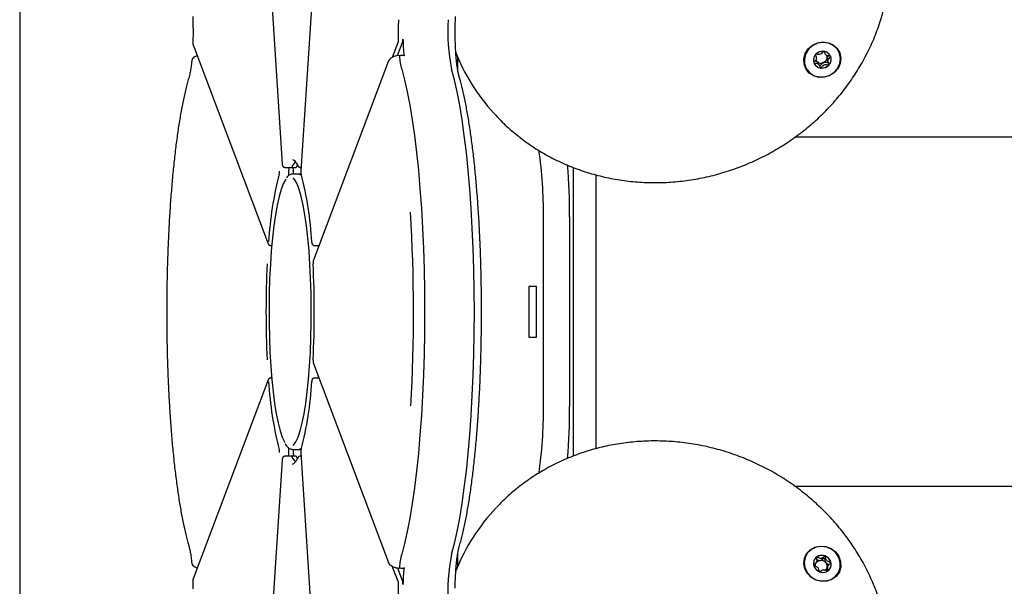
# Model space of a CAD drawing. Units: millimetres. Extents: x -18389 to 21923, y -3715 to 5748.
# Drawn here: x 9903 to 10118, y 1269 to 1393 of the extents above; entities that cross this region are included whole.
import ezdxf

# ---------------------------------------------------------------- set-up
doc = ezdxf.new("R2010")
doc.units = ezdxf.units.MM
doc.header["$LTSCALE"] = 10

msp = doc.modelspace()

# ---------------------------------------------------------------- linework, layer by layer
at = {"color": 7, "linetype": 'Continuous', "lineweight": 25}
for p, q in [((9903.46, 1607.31), (9903.46, 1051.4)), ((9971.62, 1464.92), (9964.83, 1360.09)), ((9956.62, 1425.24), (9960.75, 1361.63)), ((9986.03, 1388.2), (9984.75, 1384.81)), ((9985.89, 1385.21), (9987.05, 1388.28)), ((9941.26, 1387.89), (9941.34, 1387.6)), ((9941.31, 1387.59), (9957.71, 1344.16)), ((10078.99, 1386.15), (10079.2, 1385.68)), ((9983.97, 1384.06), (9967.57, 1340.64)), ((9998.63, 1385.75), (9998.83, 1385.31)), ((9998.83, 1385.31), (9999.42, 1384.01)), ((9999.06, 1382.08), (9999.06, 1384.8)), ((10077.78, 1383.51), (10077.54, 1383.84)), ((10080.44, 1385.08), (10080.4, 1385.18)), ((10078, 1383.04), (10077.79, 1383.51)), ((12428.74, 1367.4), (10072.64, 1367.4)), ((9960.75, 1361.66), (9960.75, 1361.63)), ((9961.32, 1360.85), (9962.8, 1360.85)), ((9962.15, 1360.85), (9962.19, 1360.24)), ((9962.8, 1360.85), (9963.79, 1360.85)), ((9963.18, 1360.24), (9963.14, 1360.85)), ((9964.1, 1361.4), (9963.83, 1360.9)), ((9964.65, 1360.85), (9964.88, 1360.85)), ((10024.25, 1360.82), (10024.25, 1297.84)), ((9964.46, 1359.35), (9962.98, 1359.35)), ((9964.87, 1359.35), (9964.46, 1359.35)), ((9964.46, 1359.35), (9964.94, 1359.2)), ((10029.19, 1359.24), (10029.19, 1299.49)), ((10017.75, 1308.67), (10017.75, 1350.04)), ((10023.47, 1350.04), (10023.47, 1308.67)), ((9957.71, 1344.16), (9957.71, 1344.17)), ((9958.21, 1343.8), (9958.47, 1343.8)), ((9958.35, 1343.8), (9958.44, 1343.56)), ((9967.19, 1344.54), (9967.19, 1344.58)), ((9967.75, 1343.8), (9968.76, 1343.8)), ((9967.49, 1339.82), (9967.5, 1339.84)), ((10016.27, 1334.85), (10014.55, 1334.85)), ((10014.55, 1334.85), (10014.55, 1323.85)), ((10016.27, 1323.85), (10016.27, 1334.85)), ((10014.55, 1323.85), (10016.27, 1323.85)), ((9967.49, 1318.88), (9967.5, 1318.86)), ((9967.57, 1318.06), (9983.97, 1274.64)), ((9958.35, 1314.9), (9958.44, 1315.14)), ((9957.71, 1314.54), (9941.31, 1271.11)), ((9957.71, 1314.54), (9957.71, 1314.53)), ((9958.47, 1314.9), (9958.21, 1314.9)), ((9967.19, 1314.16), (9967.19, 1314.13)), ((9968.76, 1314.9), (9967.75, 1314.9)), ((9962.15, 1297.85), (9962.19, 1298.46)), ((9962.98, 1299.35), (9964.46, 1299.35)), ((9963.18, 1298.46), (9963.14, 1297.85)), ((9964.94, 1299.5), (9964.46, 1299.35)), ((9964.46, 1299.35), (9964.87, 1299.35)), ((9964.83, 1298.62), (9971.62, 1193.78)), ((9960.75, 1297.07), (9956.62, 1233.44)), ((9960.75, 1297.04), (9960.75, 1297.07)), ((9962.8, 1297.85), (9961.32, 1297.85)), ((9963.79, 1297.85), (9962.8, 1297.85)), ((9962.89, 1296.16), (9962.98, 1296.15)), ((9963.83, 1297.8), (9964.05, 1297.38)), ((9964.88, 1297.85), (9964.65, 1297.85)), ((10072.58, 1291.3), (12428.74, 1291.3)), ((9999.06, 1273.9), (9999.06, 1276.61)), ((9999.42, 1274.69), (9998.83, 1273.39)), ((10077.14, 1274.31), (10077.35, 1274.77)), ((9986.03, 1270.5), (9984.76, 1273.87)), ((9985.89, 1273.5), (9987.05, 1270.42)), ((10079.84, 1273.9), (10079.63, 1273.44))]:
    msp.add_line(p, q, dxfattribs=at)
at = {"color": 7, "linetype": 'Continuous', "lineweight": 25, "flags": 128}
for points in [[(10082.44, 1385.8), (10082.67, 1384.68), (10082.54, 1383.52), (10082.07, 1382.44), (10081.28, 1381.52), (10080.26, 1380.85), (10079.1, 1380.49), (10077.89, 1380.47), (10076.74, 1380.79), (10075.77, 1381.42), (10075.05, 1382.31), (10074.64, 1383.38), (10074.59, 1384.53), (10074.9, 1385.66), (10075.53, 1386.67), (10076.45, 1387.47), (10077.55, 1388), (10078.75, 1388.19), (10079.94, 1388.04), (10081.01, 1387.56), (10081.87, 1386.79), (10082.44, 1385.8)], [(9941.31, 1387.59), (9941.29, 1387.68), (9941.29, 1387.77)], [(10078.83, 1388.1), (10077.65, 1387.93), (10076.56, 1387.44), (10075.66, 1386.67), (10075.02, 1385.7), (10074.7, 1384.6), (10074.72, 1383.47), (10075.1, 1382.42), (10075.79, 1381.54), (10076.72, 1380.91), (10077.83, 1380.57), (10079.01, 1380.57), (10080.15, 1380.91), (10081.16, 1381.54), (10081.94, 1382.42), (10082.43, 1383.47), (10082.58, 1384.6), (10082.37, 1385.7), (10081.84, 1386.67), (10081.02, 1387.44), (10079.98, 1387.93), (10078.83, 1388.1)], [(10076.78, 1383.6), (10077.17, 1382.99), (10077.78, 1382.59), (10078.52, 1382.45), (10079.28, 1382.59), (10079.93, 1382.99), (10080.39, 1383.6), (10080.57, 1384.31), (10080.46, 1385.03), (10080.07, 1385.63), (10079.46, 1386.04), (10078.72, 1386.18), (10077.97, 1386.04), (10077.31, 1385.63), (10076.86, 1385.03), (10076.67, 1384.31), (10076.78, 1383.6)], [(9983.97, 1384.06), (9983.95, 1383.98), (9983.94, 1383.89)], [(9987.24, 1385.32), (9987.26, 1385.35), (9987.27, 1385.36), (9987.28, 1385.36), (9987.3, 1385.34), (9987.31, 1385.31), (9987.32, 1385.27), (9987.33, 1385.21), (9987.34, 1385.15)], [(9986.83, 1382.24), (9987.46, 1379.92), (9988.05, 1377.29), (9988.62, 1374.38), (9989.14, 1371.19), (9989.63, 1367.76), (9990.07, 1364.1), (9990.47, 1360.22), (9990.82, 1356.16), (9991.12, 1351.95), (9991.37, 1347.59), (9991.56, 1343.13), (9991.7, 1338.58), (9991.78, 1333.98), (9991.81, 1329.35), (9991.78, 1324.72), (9991.7, 1320.12), (9991.56, 1315.57), (9991.37, 1311.11), (9991.12, 1306.76), (9990.82, 1302.54), (9990.47, 1298.48), (9990.07, 1294.61), (9989.63, 1290.94), (9989.14, 1287.51), (9988.62, 1284.32), (9988.05, 1281.41), (9987.46, 1278.79), (9986.83, 1276.46)], [(9986.83, 1382.24), (9987.46, 1379.92), (9988.05, 1377.29), (9988.62, 1374.38), (9989.14, 1371.19), (9989.63, 1367.76), (9990.07, 1364.1), (9990.47, 1360.22), (9990.82, 1356.16), (9991.12, 1351.95), (9991.37, 1347.59), (9991.56, 1343.13), (9991.7, 1338.58), (9991.78, 1333.98), (9991.81, 1329.35), (9991.78, 1324.72), (9991.7, 1320.12), (9991.56, 1315.57), (9991.37, 1311.11), (9991.12, 1306.76), (9990.82, 1302.54), (9990.47, 1298.48), (9990.07, 1294.61), (9989.63, 1290.94), (9989.14, 1287.51), (9988.62, 1284.32), (9988.05, 1281.41), (9987.46, 1278.79), (9986.83, 1276.46)], [(9997.69, 1276.46), (9998.32, 1278.79), (9998.92, 1281.41), (9999.48, 1284.32), (10000.01, 1287.51), (10000.49, 1290.94), (10000.94, 1294.61), (10001.34, 1298.48), (10001.68, 1302.54), (10001.98, 1306.76), (10002.23, 1311.11), (10002.43, 1315.57), (10002.57, 1320.12), (10002.65, 1324.72), (10002.68, 1329.35), (10002.65, 1333.98), (10002.57, 1338.58), (10002.43, 1343.13), (10002.23, 1347.59), (10001.98, 1351.95), (10001.68, 1356.16), (10001.34, 1360.22), (10000.94, 1364.1), (10000.49, 1367.76), (10000.01, 1371.19), (9999.48, 1374.38), (9998.92, 1377.29), (9998.32, 1379.92), (9997.69, 1382.24)], [(9997.69, 1276.46), (9998.32, 1278.79), (9998.92, 1281.41), (9999.48, 1284.32), (10000.01, 1287.51), (10000.49, 1290.94), (10000.94, 1294.61), (10001.34, 1298.48), (10001.68, 1302.54), (10001.98, 1306.76), (10002.23, 1311.11), (10002.43, 1315.57), (10002.57, 1320.12), (10002.65, 1324.72), (10002.68, 1329.35), (10002.65, 1333.98), (10002.57, 1338.58), (10002.43, 1343.13), (10002.23, 1347.59), (10001.98, 1351.95), (10001.68, 1356.16), (10001.34, 1360.22), (10000.94, 1364.1), (10000.49, 1367.76), (10000.01, 1371.19), (9999.48, 1374.38), (9998.92, 1377.29), (9998.32, 1379.92), (9997.69, 1382.24)], [(9962.85, 1360.9), (9962.82, 1360.86), (9962.8, 1360.85)], [(9962.85, 1360.9), (9962.82, 1360.86), (9962.8, 1360.85)], [(9963.83, 1360.9), (9963.81, 1360.86), (9963.79, 1360.85)], [(9961.55, 1358.24), (9961.48, 1358.14), (9960.99, 1357.25), (9960.52, 1356.03), (9960.07, 1354.48), (9959.65, 1352.63), (9959.27, 1350.5), (9958.93, 1348.11), (9958.62, 1345.49), (9958.37, 1342.67), (9958.17, 1339.69), (9958.01, 1336.59), (9957.92, 1333.4), (9957.88, 1330.16), (9957.89, 1326.92), (9957.96, 1323.7), (9958.08, 1320.54), (9958.26, 1317.5), (9958.49, 1314.6), (9958.77, 1311.88), (9959.09, 1309.37), (9959.46, 1307.11), (9959.86, 1305.11), (9960.29, 1303.41), (9960.75, 1302.02), (9961.23, 1300.96), (9961.29, 1300.86)], [(9963.2, 1300.2), (9963.25, 1300.25), (9963.74, 1300.96), (9964.22, 1302.02), (9964.68, 1303.41), (9965.12, 1305.11), (9965.52, 1307.11), (9965.88, 1309.37), (9966.21, 1311.88), (9966.48, 1314.6), (9966.71, 1317.5), (9966.89, 1320.54), (9967.02, 1323.7), (9967.09, 1326.92), (9967.1, 1330.16), (9967.06, 1333.4), (9966.96, 1336.59), (9966.81, 1339.69), (9966.61, 1342.67), (9966.35, 1345.49), (9966.05, 1348.11), (9965.71, 1350.5), (9965.32, 1352.63), (9964.9, 1354.48), (9964.46, 1356.03), (9963.99, 1357.25), (9963.5, 1358.14), (9963.12, 1358.57)], [(9964.88, 1359.27), (9964.87, 1359.33), (9964.87, 1359.42)], [(9968.58, 1343.8), (9968.61, 1343.4), (9968.61, 1343.4)], [(9968.58, 1343.8), (9968.61, 1343.4), (9968.61, 1343.4)], [(9968.61, 1315.31), (9968.61, 1315.3), (9968.58, 1314.9)], [(9968.61, 1315.31), (9968.61, 1315.3), (9968.58, 1314.9)], [(9964.89, 1299.43), (9964.87, 1299.37), (9964.87, 1299.29)], [(9962.8, 1297.85), (9962.82, 1297.84), (9962.85, 1297.8)], [(9962.8, 1297.85), (9962.82, 1297.84), (9962.85, 1297.8)], [(9963.79, 1297.85), (9963.81, 1297.84), (9963.83, 1297.8)], [(10077.28, 1270.8), (10076.21, 1271.39), (10075.36, 1272.25), (10074.79, 1273.3), (10074.57, 1274.44), (10074.7, 1275.58), (10075.19, 1276.62), (10075.98, 1277.45), (10077, 1278.02), (10078.17, 1278.26), (10079.37, 1278.16), (10080.52, 1277.72), (10081.49, 1276.99), (10082.21, 1276.02), (10082.61, 1274.91), (10082.65, 1273.76), (10082.34, 1272.66), (10081.7, 1271.71), (10080.78, 1271.01), (10079.67, 1270.6), (10078.47, 1270.53), (10077.28, 1270.8)], [(10082.14, 1272.5), (10082.52, 1273.55), (10082.55, 1274.67), (10082.22, 1275.77), (10081.58, 1276.75), (10080.68, 1277.51), (10079.59, 1278), (10078.42, 1278.17), (10077.26, 1278), (10076.23, 1277.51), (10075.41, 1276.75), (10074.87, 1275.77), (10074.67, 1274.67), (10074.82, 1273.55), (10075.3, 1272.5), (10076.08, 1271.62), (10077.09, 1270.98), (10078.23, 1270.65), (10079.41, 1270.65), (10080.52, 1270.98), (10081.46, 1271.62), (10082.14, 1272.5)], [(10079.27, 1276.12), (10078.51, 1276.26), (10077.77, 1276.11), (10077.16, 1275.7), (10076.78, 1275.1), (10076.67, 1274.38), (10076.86, 1273.67), (10077.32, 1273.06), (10077.98, 1272.66), (10078.73, 1272.52), (10079.47, 1272.67), (10080.08, 1273.08), (10080.47, 1273.68), (10080.57, 1274.4), (10080.38, 1275.11), (10079.92, 1275.72), (10079.27, 1276.12)], [(9987.34, 1273.55), (9987.33, 1273.49), (9987.32, 1273.43), (9987.31, 1273.39), (9987.3, 1273.36), (9987.28, 1273.34), (9987.27, 1273.34), (9987.26, 1273.35), (9987.24, 1273.38)], [(9998.83, 1273.39), (9998.56, 1272.8), (9998.54, 1272.75)], [(9941.31, 1271.11), (9941.29, 1271.03), (9941.29, 1270.94)]]:
    msp.add_lwpolyline(points, dxfattribs=at)
at = {"color": 7, "linetype": 'Continuous', "lineweight": 25}
for centre, radius, start, end in [((10043.43, 1390.34), 57.37, 177.297, 181.5742), ((10036.66, 1390.19), 39.77, 175.8802, 191.5346), ((9985.26, 1388.71), 1.85, 346.5336, 3.6011), ((10032.03, 1389.89), 44.94, 181.3586, 186.0563), ((10038.91, 1401.96), 43.38, 201.2088, 222.4496), ((10078.47, 1384.81), 1.26, 60.1125, 77.9848), ((10003.52, 1386.67), 17.27, 185.2788, 194.8473), ((10078.25, 1384.77), 1.16, 204.9595, 232.7479), ((10078.33, 1384.9), 1.32, 233.5827, 291.9978), ((10078.35, 1384.94), 1.35, 290.6422, 348.3129), ((10078.51, 1384.89), 1.18, 348.9977, 19.0903), ((10078.7, 1384.45), 1.85, 318.4778, 19.8992), ((10078.44, 1384.32), 1.81, 205.077, 263.7018), ((10078.5, 1384.59), 2.09, 263.09, 319.3884), ((9923.99, 1351.01), 93.77, 359.4015, 8.3224), ((9957.78, 1359.86), 4.42, 348.3842, 4.985), ((9966.66, 1359.31), 4.13, 136.6932, 157.3661), ((9957.27, 1359.86), 5.92, 355.0309, 3.6872), ((9964.57, 1361.35), 0.445, 176.9244, 205.4576), ((9879.14, 1350.3), 144.33, 359.8961, 4.412), ((10033.1, 1340.4), 75.43, 165.3953, 176.8227), ((9957.94, 1359.86), 2.21, 348.3842, 4.985), ((9891.88, 1340.4), 75.43, 3.1773, 14.6047), ((9641.34, 1329.34), 348.07, 356.6257, 3.5786), ((10166.54, 1329.35), 209.33, 177.127, 182.873), ((9758.43, 1329.35), 209.33, 357.127, 2.873), ((10033.1, 1318.31), 75.43, 183.1773, 194.6047), ((9891.88, 1318.31), 75.43, 345.3953, 356.8227), ((9924.47, 1307.67), 93.29, 351.5654, 0.6116), ((9879.04, 1308.41), 144.43, 355.6105, 0.1031), ((9957.94, 1298.84), 2.21, 355.015, 11.6158), ((9957.78, 1298.84), 4.42, 355.015, 11.6158), ((9957.25, 1298.84), 5.94, 356.3333, 4.9487), ((9966.65, 1299.38), 4.12, 202.6085, 223.4542), ((9964.57, 1297.35), 0.445, 154.5488, 183.0756), ((10038.93, 1256.73), 43.4, 136.4751, 158.1388), ((10003.52, 1272.04), 17.27, 165.1527, 174.7212), ((10036.66, 1268.51), 39.77, 168.4654, 184.1198), ((10078.39, 1274.43), 1.74, 127.5688, 155.4977), ((10078.25, 1273.94), 1.17, 159.6214, 183.0728), ((10078.29, 1273.89), 1.22, 96.8574, 150.0102), ((10078.51, 1274.22), 1.98, 68.2785, 126.7292), ((10078.32, 1273.72), 1.39, 40.8921, 97.195), ((10078.54, 1274.17), 2.02, 11.992, 69.6327), ((10078.46, 1273.82), 1.23, 340.4304, 41.8129), ((10078.79, 1274.24), 1.76, 335.7334, 11.361), ((10032.03, 1268.81), 44.94, 173.9437, 178.6414), ((10078.54, 1273.81), 1.15, 316.3708, 339.5241), ((10043.43, 1268.36), 57.37, 178.4258, 182.703), ((9985.26, 1269.99), 1.85, 356.3989, 13.4664)]:
    msp.add_arc(centre, radius, start, end, dxfattribs=at)
for points, knots in [([(10006.99, 1372.61), (10007.47, 1372.08), (10008.78, 1370.63), (10011.17, 1368.49), (10014.14, 1366.18), (10017.32, 1364.13), (10020.66, 1362.33), (10024.16, 1360.8), (10027.79, 1359.55), (10031.52, 1358.59), (10035.34, 1357.92), (10039.22, 1357.55), (10043.13, 1357.48), (10047.05, 1357.71), (10050.96, 1358.23), (10054.82, 1359.06), (10058.62, 1360.17), (10062.33, 1361.57), (10065.92, 1363.24), (10069.38, 1365.18), (10072.68, 1367.36), (10075.8, 1369.79), (10078.71, 1372.44), (10081.41, 1375.29), (10083.87, 1378.33), (10086.08, 1381.54), (10088.03, 1384.9), (10089.69, 1388.38), (10091.07, 1391.96), (10092.14, 1395.62), (10092.91, 1399.34), (10093.38, 1403.09), (10093.51, 1406.85), (10093.43, 1409.75), (10093.21, 1411.37), (10093.16, 1411.76)], [0, 0, 0, 0, 0.017866, 0.049121, 0.080387, 0.111666, 0.142959, 0.174267, 0.20559, 0.236927, 0.268279, 0.299643, 0.33102, 0.362407, 0.393802, 0.425206, 0.456616, 0.48803, 0.519449, 0.550869, 0.58229, 0.613711, 0.645128, 0.676542, 0.707951, 0.739352, 0.770744, 0.802125, 0.833495, 0.86485, 0.89619, 0.927515, 0.958823, 0.990116, 1, 1, 1, 1]), ([(9941.21, 1393.74), (9941.23, 1393.42), (9941.26, 1392.79), (9941.27, 1392.14), (9941.27, 1391.81)], [0, 0, 0, 0, 0.496853, 1, 1, 1, 1]), ([(9998.51, 1389.75), (9998.5, 1390.25), (9998.5, 1391.38), (9998.53, 1392.72), (9998.57, 1393.53), (9998.58, 1393.74)], [0, 0, 0, 0, 0.3749, 0.837481, 1, 1, 1, 1]), ([(9941.27, 1391.81), (9941.28, 1391.52), (9941.3, 1390.62), (9941.29, 1389.27), (9941.26, 1388.25), (9941.25, 1387.83)], [0, 0, 0, 0, 0.217754, 0.684733, 1, 1, 1, 1]), ([(9986.09, 1388.77), (9986.09, 1388.71), (9986.09, 1388.6), (9986.08, 1388.44), (9986.06, 1388.3), (9986.05, 1388.23), (9986.04, 1388.2), (9986.03, 1388.2)], [0, 0, 0, 0, 0.230473, 0.460636, 0.699091, 0.953798, 1, 1, 1, 1]), ([(9986.09, 1388.77), (9986.09, 1388.71), (9986.09, 1388.6), (9986.08, 1388.44), (9986.06, 1388.3), (9986.05, 1388.23), (9986.04, 1388.2), (9986.03, 1388.2)], [0, 0, 0, 0, 0.230473, 0.460636, 0.699091, 0.953798, 1, 1, 1, 1]), ([(9999.38, 1380.59), (9999.34, 1380.71), (9999.26, 1381.02), (9999.1, 1381.76), (9998.93, 1382.86), (9998.77, 1384.23), (9998.64, 1385.81), (9998.55, 1387.55), (9998.5, 1388.89), (9998.51, 1389.63), (9998.51, 1389.75)], [0, 0, 0, 0, 0.080905, 0.211833, 0.352678, 0.501676, 0.655466, 0.812, 0.970042, 1, 1, 1, 1]), ([(10078.83, 1386.14), (10078.83, 1386.14), (10078.72, 1386.04), (10078.56, 1385.78), (10078.18, 1385.46), (10077.69, 1385.45), (10077.37, 1385.52), (10077.18, 1385.53), (10077.13, 1385.52), (10077.12, 1385.51), (10077.11, 1385.5)], [0, 0, 0, 0, 0.005003, 0.219825, 0.464321, 0.708817, 0.923639, 0.974056, 0.988084, 1, 1, 1, 1]), ([(10080.44, 1385.08), (10080.43, 1385.09), (10080.43, 1385.1), (10080.39, 1385.12), (10080.3, 1385.15), (10080.03, 1385.17), (10079.65, 1385.2), (10079.31, 1385.44), (10079.16, 1385.75), (10079.08, 1386), (10079.03, 1386.15), (10078.99, 1386.2), (10078.97, 1386.21), (10078.96, 1386.22), (10078.95, 1386.22)], [0, 0, 0, 0, 0.012047, 0.026509, 0.056165, 0.153106, 0.406064, 0.574479, 0.747564, 0.901675, 0.962717, 0.979959, 0.993767, 1, 1, 1, 1]), ([(9941.01, 1384.21), (9940.99, 1383.95), (9940.91, 1383.2), (9940.76, 1382.12), (9940.57, 1381.16), (9940.46, 1380.76), (9940.42, 1380.59)], [0, 0, 0, 0, 0.165688, 0.473082, 0.772226, 1, 1, 1, 1]), ([(9942.35, 1385.21), (9942.29, 1385.2), (9941.94, 1385.14), (9941.52, 1384.91), (9941.11, 1384.56), (9941.05, 1384.26), (9941.03, 1384.14)], [0, 0, 0, 0, 0.0843071, 0.4797587, 0.7903699, 1, 1, 1, 1]), ([(9986.1, 1385.24), (9985.97, 1385.23), (9985.53, 1385.16), (9984.87, 1384.92), (9984.31, 1384.57), (9984, 1384.23), (9983.96, 1384), (9983.95, 1383.95)], [0, 0, 0, 0, 0.119081, 0.404956, 0.705562, 0.933146, 1, 1, 1, 1]), ([(9986.23, 1385.24), (9986.4, 1385.27), (9986.73, 1385.31), (9987.08, 1385.32), (9987.24, 1385.32)], [0, 0, 0, 0, 0.5122817, 1, 1, 1, 1]), ([(9986.23, 1385.24), (9986.24, 1385.26), (9986.25, 1385.3), (9986.28, 1385.27), (9986.31, 1385.2), (9986.32, 1385.11), (9986.33, 1385.08)], [0, 0, 0, 0, 0.2725528, 0.5457002, 0.802496, 1, 1, 1, 1]), ([(9986.23, 1385.24), (9986.24, 1385.26), (9986.25, 1385.3), (9986.28, 1385.27), (9986.31, 1385.2), (9986.32, 1385.11), (9986.33, 1385.08)], [0, 0, 0, 0, 0.272553, 0.5457, 0.802496, 1, 1, 1, 1]), ([(10077.11, 1385.5), (10077.11, 1385.5), (10077.1, 1385.49), (10077.1, 1385.47), (10077.1, 1385.44), (10077.11, 1385.38), (10077.16, 1385.24), (10077.26, 1385.01), (10077.36, 1384.69), (10077.26, 1384.27), (10077, 1383.99), (10076.82, 1383.79), (10076.76, 1383.71), (10076.75, 1383.67), (10076.76, 1383.66), (10076.76, 1383.65)], [0, 0, 0, 0, 0.006232, 0.017772, 0.031678, 0.048364, 0.098405, 0.252507, 0.42558, 0.593984, 0.846925, 0.94386, 0.980024, 0.990645, 1, 1, 1, 1]), ([(10077.54, 1383.84), (10077.49, 1383.87), (10077.33, 1383.97), (10077.13, 1383.99), (10077, 1384)], [0, 0, 0, 0, 0.342498, 1, 1, 1, 1]), ([(10079.67, 1384.67), (10079.67, 1384.52), (10079.68, 1384.25), (10079.82, 1383.97), (10079.88, 1383.79), (10079.89, 1383.73), (10079.88, 1383.7), (10079.87, 1383.69), (10079.85, 1383.67), (10079.8, 1383.66), (10079.62, 1383.67), (10079.29, 1383.76), (10078.99, 1383.7), (10078.82, 1383.68)], [0, 0, 0, 0, 0.209215, 0.401784, 0.462881, 0.480139, 0.49396, 0.503254, 0.513035, 0.524415, 0.571454, 0.771884, 1, 1, 1, 1]), ([(10079.99, 1385.19), (10079.89, 1385.08), (10079.75, 1384.92), (10079.69, 1384.73), (10079.67, 1384.67)], [0, 0, 0, 0, 0.678577, 1, 1, 1, 1]), ([(10080.09, 1383.23), (10080.09, 1383.23), (10080.1, 1383.24), (10080.1, 1383.26), (10080.1, 1383.29), (10080.09, 1383.35), (10080.04, 1383.49), (10079.94, 1383.72), (10079.84, 1384.04), (10079.94, 1384.46), (10080.19, 1384.74), (10080.38, 1384.94), (10080.43, 1385.02), (10080.44, 1385.06), (10080.44, 1385.07), (10080.44, 1385.08)], [0, 0, 0, 0, 0.006232, 0.017772, 0.031678, 0.048364, 0.098405, 0.252507, 0.42558, 0.593984, 0.846925, 0.94386, 0.980024, 0.990645, 1, 1, 1, 1]), ([(10076.76, 1383.65), (10076.76, 1383.64), (10076.77, 1383.63), (10076.81, 1383.61), (10076.9, 1383.58), (10077.17, 1383.56), (10077.54, 1383.53), (10077.89, 1383.28), (10078.03, 1382.98), (10078.11, 1382.73), (10078.17, 1382.58), (10078.21, 1382.53), (10078.23, 1382.52), (10078.24, 1382.51), (10078.24, 1382.51)], [0, 0, 0, 0, 0.012047, 0.026509, 0.056165, 0.153106, 0.406064, 0.574479, 0.747564, 0.901675, 0.962717, 0.979959, 0.993767, 1, 1, 1, 1]), ([(10078.82, 1383.68), (10078.69, 1383.59), (10078.42, 1383.42), (10078.24, 1383.13), (10078.11, 1383), (10078.06, 1382.98), (10078.04, 1382.97), (10078.02, 1382.98), (10078, 1382.99), (10077.98, 1383.01), (10077.96, 1383.04), (10077.96, 1383.06), (10077.95, 1383.07)], [0, 0, 0, 0, 0.40345, 0.757933, 0.841127, 0.861254, 0.878553, 0.894991, 0.915421, 0.940038, 0.96958, 1, 1, 1, 1]), ([(10078.24, 1382.51), (10078.25, 1382.51), (10078.27, 1382.51), (10078.32, 1382.54), (10078.45, 1382.67), (10078.64, 1382.94), (10079.01, 1383.27), (10079.51, 1383.28), (10079.83, 1383.21), (10080.02, 1383.2), (10080.07, 1383.21), (10080.08, 1383.22), (10080.09, 1383.23)], [0, 0, 0, 0, 0.011122, 0.024216, 0.071275, 0.271789, 0.5, 0.728211, 0.928725, 0.975784, 0.988878, 1, 1, 1, 1]), ([(9940.42, 1380.59), (9940.31, 1380.21), (9939.98, 1379.08), (9939.48, 1377.01), (9938.91, 1374.31), (9938.38, 1371.38), (9937.9, 1368.25), (9937.46, 1364.92), (9937.06, 1361.4), (9936.71, 1357.72), (9936.4, 1353.9), (9936.13, 1349.94), (9935.92, 1345.88), (9935.75, 1341.73), (9935.63, 1337.51), (9935.56, 1333.25), (9935.54, 1328.97), (9935.57, 1324.69), (9935.64, 1320.44), (9935.77, 1316.24), (9935.95, 1312.1), (9936.18, 1308.06), (9936.45, 1304.13), (9936.76, 1300.33), (9937.13, 1296.69), (9937.53, 1293.22), (9937.98, 1289.94), (9938.46, 1286.86), (9938.99, 1283.99), (9939.55, 1281.36), (9940.03, 1279.44), (9940.33, 1278.41), (9940.42, 1278.11)], [0, 0, 0, 0, 0.0181665, 0.0540344, 0.0894396, 0.124484, 0.1592917, 0.1939379, 0.2284705, 0.2629212, 0.2973117, 0.3316579, 0.3659711, 0.4002601, 0.4345321, 0.4687927, 0.5030469, 0.5372994, 0.5715537, 0.6058137, 0.6400841, 0.6743703, 0.7086787, 0.7430169, 0.7773949, 0.8118256, 0.8463269, 0.8809236, 0.9156518, 0.9505659, 0.9857511, 1, 1, 1, 1]), ([(9999.38, 1278.11), (9999.48, 1278.49), (9999.81, 1279.62), (10000.32, 1281.69), (10000.88, 1284.39), (10001.41, 1287.32), (10001.89, 1290.45), (10002.33, 1293.79), (10002.73, 1297.3), (10003.09, 1300.98), (10003.4, 1304.8), (10003.66, 1308.76), (10003.88, 1312.82), (10004.04, 1316.98), (10004.16, 1321.19), (10004.23, 1325.45), (10004.26, 1329.73), (10004.23, 1334.01), (10004.15, 1338.26), (10004.02, 1342.47), (10003.84, 1346.6), (10003.62, 1350.64), (10003.34, 1354.57), (10003.03, 1358.37), (10002.67, 1362.01), (10002.26, 1365.48), (10001.82, 1368.77), (10001.33, 1371.85), (10000.81, 1374.71), (10000.24, 1377.34), (9999.76, 1379.27), (9999.46, 1380.29), (9999.38, 1380.59)], [0, 0, 0, 0, 0.0181665, 0.0540344, 0.0894396, 0.124484, 0.1592917, 0.1939379, 0.2284705, 0.2629212, 0.2973117, 0.3316579, 0.3659711, 0.4002601, 0.4345321, 0.4687927, 0.5030469, 0.5372994, 0.5715537, 0.6058137, 0.6400841, 0.6743703, 0.7086787, 0.7430169, 0.7773949, 0.8118256, 0.8463269, 0.8809236, 0.9156518, 0.9505659, 0.9857511, 1, 1, 1, 1]), ([(9963.02, 1362.54), (9963.09, 1362.53), (9963.22, 1362.5), (9963.59, 1362.17), (9963.92, 1361.68), (9964.12, 1361.27), (9964.17, 1361.16)], [0, 0, 0, 0, 0.288984, 0.576669, 0.880573, 1, 1, 1, 1]), ([(9960.75, 1361.63), (9960.75, 1361.56), (9960.77, 1361.38), (9960.81, 1361.19), (9960.95, 1360.99), (9961.09, 1360.89), (9961.23, 1360.84), (9961.3, 1360.86), (9961.32, 1360.86)], [0, 0, 0, 0, 0.190751, 0.506911, 0.656977, 0.802976, 0.960928, 1, 1, 1, 1]), ([(9964.17, 1361.16), (9964.2, 1361.12), (9964.24, 1361.03), (9964.37, 1360.92), (9964.51, 1360.86), (9964.61, 1360.86), (9964.65, 1360.86)], [0, 0, 0, 0, 0.259125, 0.527729, 0.825488, 1, 1, 1, 1]), ([(9962.98, 1359.35), (9962.84, 1359.34), (9962.49, 1359.3), (9962.04, 1359.02), (9961.78, 1358.68), (9961.66, 1358.53)], [0, 0, 0, 0, 0.268491, 0.664578, 1, 1, 1, 1]), ([(9964.83, 1360.09), (9964.82, 1360.01), (9964.82, 1359.86), (9964.83, 1359.61), (9964.85, 1359.41), (9964.88, 1359.31), (9964.89, 1359.27)], [0, 0, 0, 0, 0.244984, 0.529651, 0.829372, 1, 1, 1, 1]), ([(9957.71, 1344.16), (9957.73, 1344.13), (9957.76, 1344.05), (9957.86, 1343.92), (9958.01, 1343.84), (9958.14, 1343.79), (9958.21, 1343.8), (9958.21, 1343.81)], [0, 0, 0, 0, 0.203284, 0.446104, 0.703089, 0.977175, 1, 1, 1, 1]), ([(9967.19, 1344.54), (9967.19, 1344.47), (9967.21, 1344.33), (9967.25, 1344.17), (9967.34, 1344), (9967.48, 1343.87), (9967.63, 1343.81), (9967.72, 1343.81), (9967.76, 1343.81)], [0, 0, 0, 0, 0.200658, 0.405585, 0.587919, 0.751212, 0.913262, 1, 1, 1, 1]), ([(9967.57, 1340.64), (9967.55, 1340.57), (9967.51, 1340.44), (9967.49, 1340.2), (9967.49, 1339.98), (9967.49, 1339.86), (9967.49, 1339.82)], [0, 0, 0, 0, 0.2849209, 0.5963682, 0.8679977, 1, 1, 1, 1]), ([(9967.49, 1318.88), (9967.49, 1318.81), (9967.48, 1318.66), (9967.5, 1318.41), (9967.52, 1318.22), (9967.56, 1318.11), (9967.57, 1318.06)], [0, 0, 0, 0, 0.240654, 0.51929, 0.823299, 1, 1, 1, 1]), ([(9958.21, 1314.89), (9958.18, 1314.89), (9958.09, 1314.9), (9957.96, 1314.84), (9957.84, 1314.75), (9957.76, 1314.65), (9957.73, 1314.57), (9957.71, 1314.54)], [0, 0, 0, 0, 0.131991, 0.389197, 0.603304, 0.796779, 1, 1, 1, 1]), ([(9967.75, 1314.9), (9967.69, 1314.89), (9967.58, 1314.88), (9967.44, 1314.8), (9967.34, 1314.7), (9967.28, 1314.59), (9967.23, 1314.47), (9967.2, 1314.34), (9967.19, 1314.22), (9967.19, 1314.16)], [0, 0, 0, 0, 0.161553, 0.300723, 0.421764, 0.535064, 0.654154, 0.836711, 1, 1, 1, 1]), ([(9961.36, 1300.64), (9961.45, 1300.48), (9961.7, 1300.03), (9962.13, 1299.63), (9962.62, 1299.35), (9962.91, 1299.38), (9962.99, 1299.39)], [0, 0, 0, 0, 0.208939, 0.571178, 0.87294, 1, 1, 1, 1]), ([(10093.25, 1247.78), (10093.33, 1248.68), (10093.52, 1250.83), (10093.46, 1254.25), (10093.12, 1258), (10092.46, 1261.73), (10091.5, 1265.41), (10090.23, 1269.02), (10088.67, 1272.54), (10086.84, 1275.94), (10084.73, 1279.2), (10082.36, 1282.3), (10079.75, 1285.22), (10076.91, 1287.95), (10073.87, 1290.46), (10070.64, 1292.73), (10067.24, 1294.77), (10063.69, 1296.54), (10060.02, 1298.04), (10056.26, 1299.26), (10052.41, 1300.19), (10048.52, 1300.83), (10044.6, 1301.17), (10040.67, 1301.21), (10036.78, 1300.95), (10032.93, 1300.39), (10029.15, 1299.54), (10025.48, 1298.39), (10021.92, 1296.96), (10018.52, 1295.26), (10015.27, 1293.29), (10012.22, 1291.07), (10009.63, 1288.88), (10008.16, 1287.34), (10007.55, 1286.7)], [0, 0, 0, 0, 0.023198, 0.054899, 0.086612, 0.118339, 0.15008, 0.181837, 0.213609, 0.245396, 0.277196, 0.309009, 0.340834, 0.372669, 0.404512, 0.436363, 0.468219, 0.50008, 0.531944, 0.563809, 0.595675, 0.627539, 0.6594, 0.691257, 0.723107, 0.754949, 0.786782, 0.818603, 0.85041, 0.882204, 0.913982, 0.945743, 0.977489, 1, 1, 1, 1]), ([(9964.89, 1299.43), (9964.87, 1299.37), (9964.84, 1299.24), (9964.82, 1299.06), (9964.82, 1298.95), (9964.82, 1298.94)], [0, 0, 0, 0, 0.432656, 0.912933, 1, 1, 1, 1]), ([(9964.82, 1298.94), (9964.82, 1298.87), (9964.82, 1298.76), (9964.83, 1298.66), (9964.83, 1298.62)], [0, 0, 0, 0, 0.590267, 1, 1, 1, 1]), ([(9961.32, 1297.84), (9961.29, 1297.84), (9961.2, 1297.85), (9961.07, 1297.8), (9960.95, 1297.71), (9960.87, 1297.61), (9960.82, 1297.49), (9960.77, 1297.33), (9960.76, 1297.18), (9960.75, 1297.07)], [0, 0, 0, 0, 0.068886, 0.219094, 0.343609, 0.455764, 0.564637, 0.693043, 1, 1, 1, 1]), ([(9964.17, 1297.54), (9964.09, 1297.38), (9963.87, 1296.93), (9963.51, 1296.43), (9963.15, 1296.18), (9963.04, 1296.12), (9962.95, 1296.16), (9962.94, 1296.16)], [0, 0, 0, 0, 0.1529189, 0.4316638, 0.704798, 0.9785722, 1, 1, 1, 1]), ([(9964.65, 1297.84), (9964.59, 1297.84), (9964.48, 1297.84), (9964.35, 1297.76), (9964.24, 1297.66), (9964.19, 1297.58), (9964.17, 1297.54)], [0, 0, 0, 0, 0.262209, 0.526101, 0.752564, 1, 1, 1, 1]), ([(9940.42, 1278.11), (9940.45, 1277.99), (9940.53, 1277.69), (9940.69, 1276.94), (9940.87, 1275.85), (9940.96, 1274.95), (9941.01, 1274.49)], [0, 0, 0, 0, 0.162157, 0.424574, 0.706869, 1, 1, 1, 1]), ([(9998.51, 1269.09), (9998.51, 1269.27), (9998.51, 1270.07), (9998.56, 1271.47), (9998.66, 1273.21), (9998.8, 1274.8), (9998.97, 1276.18), (9999.16, 1277.24), (9999.3, 1277.84), (9999.36, 1278.06), (9999.38, 1278.11)], [0, 0, 0, 0, 0.045699, 0.20647, 0.366639, 0.525559, 0.68226, 0.835115, 0.96283, 1, 1, 1, 1]), ([(9941.03, 1274.59), (9941.03, 1274.53), (9941.02, 1274.32), (9941.27, 1273.99), (9941.65, 1273.7), (9942.04, 1273.59), (9942.22, 1273.53)], [0, 0, 0, 0, 0.099658, 0.383483, 0.697322, 1, 1, 1, 1]), ([(9983.98, 1274.64), (9983.99, 1274.61), (9984.03, 1274.42), (9984.31, 1274.14), (9984.82, 1273.8), (9985.5, 1273.55), (9986.04, 1273.46), (9986.25, 1273.43)], [0, 0, 0, 0, 0.044418, 0.251516, 0.5077, 0.806934, 1, 1, 1, 1]), ([(10077.32, 1275.81), (10077.32, 1275.81), (10077.31, 1275.8), (10077.3, 1275.75), (10077.32, 1275.57), (10077.41, 1275.26), (10077.43, 1274.79), (10077.11, 1274.44), (10076.83, 1274.27), (10076.7, 1274.15), (10076.68, 1274.11), (10076.68, 1274.09), (10076.68, 1274.08)], [0, 0, 0, 0, 0.011122, 0.024216, 0.071275, 0.271789, 0.5, 0.728211, 0.928725, 0.975784, 0.988878, 1, 1, 1, 1]), ([(10076.85, 1273.97), (10076.86, 1273.98), (10076.99, 1274.07), (10077.08, 1274.21), (10077.16, 1274.35)], [0, 0, 0, 0, 0.046163, 1, 1, 1, 1]), ([(10079.24, 1276.07), (10079.23, 1276.07), (10079.22, 1276.07), (10079.18, 1276.06), (10079.09, 1276.01), (10078.9, 1275.85), (10078.62, 1275.61), (10078.19, 1275.54), (10077.84, 1275.65), (10077.59, 1275.76), (10077.43, 1275.82), (10077.37, 1275.83), (10077.34, 1275.82), (10077.33, 1275.82), (10077.32, 1275.81)], [0, 0, 0, 0, 0.012047, 0.026509, 0.056165, 0.153106, 0.406064, 0.574479, 0.747564, 0.901675, 0.962717, 0.979959, 0.993767, 1, 1, 1, 1]), ([(10077.38, 1275.29), (10077.49, 1275.25), (10077.73, 1275.14), (10078, 1275.12), (10078.15, 1275.11)], [0, 0, 0, 0, 0.430654, 1, 1, 1, 1]), ([(10078.15, 1275.11), (10078.21, 1275.12), (10078.45, 1275.18), (10078.69, 1275.39), (10078.88, 1275.55), (10078.97, 1275.6), (10079.01, 1275.61), (10079.03, 1275.6), (10079.06, 1275.59), (10079.08, 1275.56), (10079.11, 1275.46), (10079.15, 1275.21), (10079.2, 1274.89), (10079.34, 1274.69), (10079.37, 1274.64)], [0, 0, 0, 0, 0.094383, 0.347069, 0.443906, 0.480034, 0.490644, 0.49999, 0.512024, 0.52647, 0.556094, 0.652931, 0.905617, 1, 1, 1, 1]), ([(10080.52, 1274.59), (10080.52, 1274.59), (10080.51, 1274.61), (10080.5, 1274.62), (10080.47, 1274.64), (10080.42, 1274.67), (10080.28, 1274.73), (10080.02, 1274.81), (10079.69, 1274.97), (10079.41, 1275.31), (10079.36, 1275.67), (10079.32, 1275.93), (10079.29, 1276.02), (10079.26, 1276.06), (10079.25, 1276.06), (10079.24, 1276.07)], [0, 0, 0, 0, 0.006232, 0.017772, 0.031678, 0.048364, 0.098405, 0.252507, 0.42558, 0.593984, 0.846925, 0.94386, 0.980024, 0.990645, 1, 1, 1, 1]), ([(10079.37, 1274.64), (10079.49, 1274.55), (10079.72, 1274.37), (10080, 1274.28), (10080.13, 1274.24)], [0, 0, 0, 0, 0.522493, 1, 1, 1, 1]), ([(10079.87, 1272.86), (10079.88, 1272.87), (10079.89, 1272.88), (10079.9, 1272.93), (10079.88, 1273.11), (10079.79, 1273.42), (10079.77, 1273.89), (10080.09, 1274.23), (10080.36, 1274.4), (10080.5, 1274.52), (10080.52, 1274.57), (10080.52, 1274.58), (10080.52, 1274.59)], [0, 0, 0, 0, 0.011122, 0.024216, 0.071275, 0.271789, 0.5, 0.728211, 0.928725, 0.975784, 0.988878, 1, 1, 1, 1]), ([(9986.33, 1273.63), (9986.32, 1273.58), (9986.31, 1273.5), (9986.28, 1273.43), (9986.26, 1273.41), (9986.24, 1273.43), (9986.23, 1273.46), (9986.23, 1273.46)], [0, 0, 0, 0, 0.230473, 0.460636, 0.699091, 0.953798, 1, 1, 1, 1]), ([(9987.24, 1273.38), (9987.08, 1273.38), (9986.73, 1273.39), (9986.4, 1273.44), (9986.23, 1273.46)], [0, 0, 0, 0, 0.487718, 1, 1, 1, 1]), ([(9986.33, 1273.63), (9986.32, 1273.58), (9986.31, 1273.5), (9986.28, 1273.43), (9986.26, 1273.41), (9986.25, 1273.43), (9986.24, 1273.44)], [0, 0, 0, 0, 0.264817, 0.529277, 0.803266, 1, 1, 1, 1]), ([(10076.68, 1274.08), (10076.68, 1274.08), (10076.68, 1274.07), (10076.7, 1274.05), (10076.72, 1274.03), (10076.77, 1274), (10076.92, 1273.94), (10077.18, 1273.86), (10077.51, 1273.71), (10077.78, 1273.37), (10077.84, 1273.01), (10077.88, 1272.75), (10077.91, 1272.65), (10077.93, 1272.62), (10077.95, 1272.61), (10077.95, 1272.61)], [0, 0, 0, 0, 0.006232, 0.017772, 0.031678, 0.048364, 0.098405, 0.252507, 0.42558, 0.593984, 0.846925, 0.94386, 0.980024, 0.990645, 1, 1, 1, 1]), ([(10077.95, 1272.61), (10077.96, 1272.61), (10077.98, 1272.6), (10078.02, 1272.61), (10078.1, 1272.66), (10078.3, 1272.83), (10078.58, 1273.06), (10079.01, 1273.14), (10079.35, 1273.03), (10079.61, 1272.92), (10079.77, 1272.86), (10079.83, 1272.85), (10079.86, 1272.85), (10079.87, 1272.86), (10079.87, 1272.86)], [0, 0, 0, 0, 0.012047, 0.026509, 0.056165, 0.153106, 0.406064, 0.574479, 0.747564, 0.901675, 0.962717, 0.979959, 0.993767, 1, 1, 1, 1]), ([(10079.62, 1273.4), (10079.59, 1273.25), (10079.57, 1273.09), (10079.6, 1272.93), (10079.6, 1272.92)], [0, 0, 0, 0, 0.956377, 1, 1, 1, 1]), ([(9941.25, 1270.87), (9941.26, 1270.55), (9941.28, 1269.91), (9941.28, 1269.25), (9941.28, 1268.93)], [0, 0, 0, 0, 0.500316, 1, 1, 1, 1]), ([(9941.32, 1271.11), (9941.31, 1271.08), (9941.25, 1270.97), (9941.27, 1270.85), (9941.28, 1270.77)], [0, 0, 0, 0, 0.299948, 1, 1, 1, 1]), ([(9986.03, 1270.5), (9986.04, 1270.47), (9986.06, 1270.41), (9986.08, 1270.26), (9986.09, 1270.09), (9986.09, 1269.98), (9986.09, 1269.94)], [0, 0, 0, 0, 0.2725528, 0.5457002, 0.802496, 1, 1, 1, 1]), ([(9986.03, 1270.5), (9986.04, 1270.47), (9986.06, 1270.41), (9986.08, 1270.26), (9986.09, 1270.09), (9986.09, 1269.98), (9986.09, 1269.94)], [0, 0, 0, 0, 0.272553, 0.5457, 0.802496, 1, 1, 1, 1])]:
    msp.add_open_spline(points, degree=3, knots=knots, dxfattribs=at)

doc.saveas('drawing.dxf')
